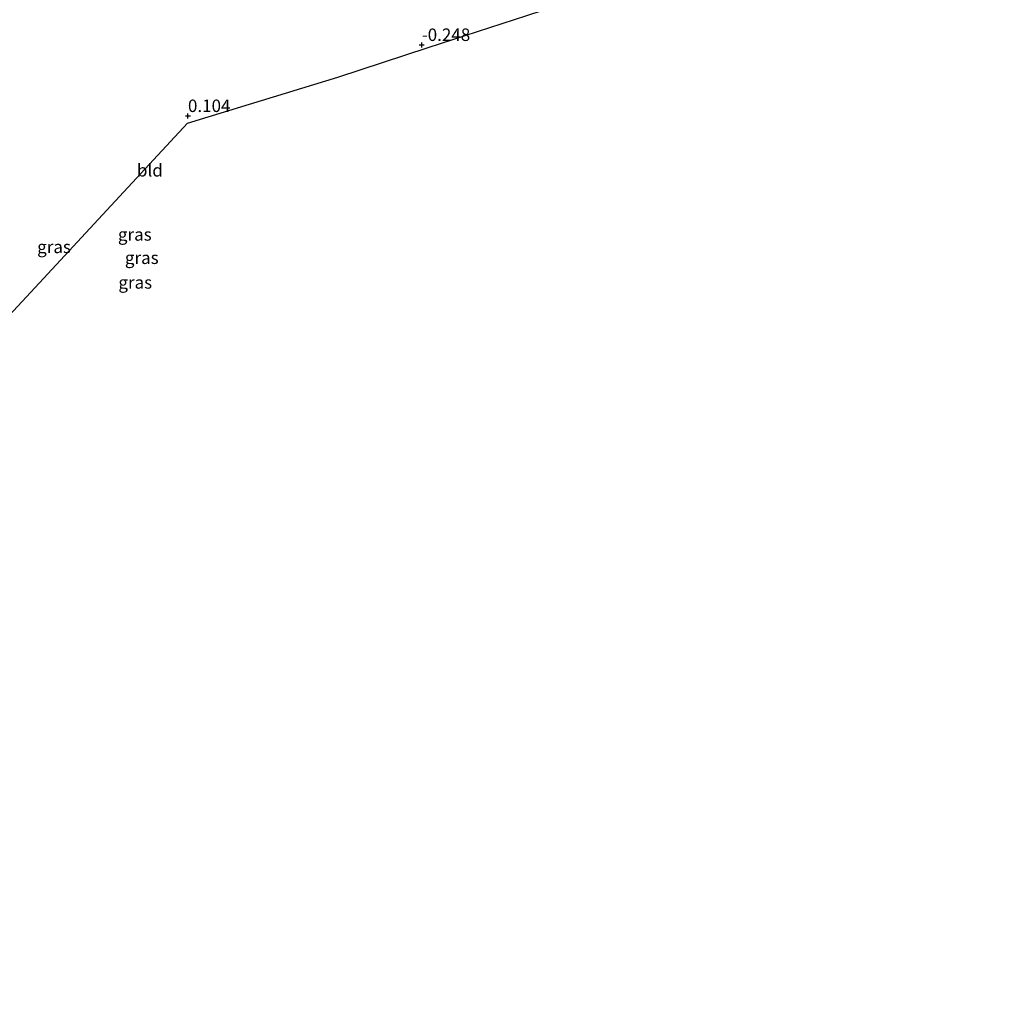
# Model space of a CAD drawing. Units: metres. Extents: x 79998 to 90000, y 418748 to 425003.
# Drawn here: x 80403 to 80600, y 424614 to 424809 of the extents above; entities that cross this region are included whole.
import ezdxf
from ezdxf.enums import TextEntityAlignment as Align

# ---------------------------------------------------------------- set-up
doc = ezdxf.new("R2010")
doc.units = ezdxf.units.M
doc.layers.get('0').update_dxf_attribs({"lineweight": 25})
doc.layers.add('B-ME-GW-HOOGTEPUNT-S-B1', color=10, linetype='Continuous')
doc.layers.add('B-ME-KG-KADASTRAAL-OPNAMEDTMGRENS-L-B1', color=10, linetype='Continuous')
doc.layers.add('B-ME-IE-GRASLAND-GV-B6', color=93, linetype='Continuous', lineweight=18)
doc.layers.add('B-ME-IE-GRONDWERKLIJN-GROND_INGERICHT-GV-B6', color=253, linetype='Continuous', lineweight=18)
doc.styles.add('NLCS-ISO', font='NLCS-ISO.TTF')

# ---------------------------------------------------------------- blocks, each defined once
blk = doc.blocks.new('hoogtepunt')
for p, q in [((-0.5, 0), (0.5, 0)), ((0, 0.5), (0, -0.5))]:
    blk.add_line(p, q)

msp = doc.modelspace()

# ---------------------------------------------------------------- linework, layer by layer
at = {"layer": 'B-ME-IE-GRONDWERKLIJN-GROND_INGERICHT-GV-B6'}
msp.add_polyline3d([(80504.473, 424810.225, -0.057), (80484.759, 424803.807, -0.07), (80466.618, 424797.874, -0.016), (80448.932, 424792.443, -0.025), (80436.496, 424788.657, 0.002), (80422.848, 424773.961, 0.083), (80405.988, 424755.726, 0.097), (80389.127, 424737.634, 0.074)], dxfattribs=at)
at = {"layer": 'B-ME-KG-KADASTRAAL-OPNAMEDTMGRENS-L-B1'}
msp.add_polyline3d([(80274.762, 424614.423, -0.063), (80285.075, 424625.516, 0.02), (80296.825, 424638.182, 0.029), (80313.12, 424655.698, 0.092), (80332.16, 424676.207, 0.106), (80351.329, 424696.761, 0.052), (80369.817, 424716.794, 0.088), (80389.127, 424737.634, 0.074), (80405.988, 424755.726, 0.097), (80422.848, 424773.961, 0.083), (80436.496, 424788.657, 0.002), (80448.932, 424792.443, -0.025), (80466.618, 424797.874, -0.016), (80484.759, 424803.807, -0.07), (80504.473, 424810.225, -0.057), (80527.221, 424817.683, -0.125), (80553.002, 424826.179, -0.048), (80575.82, 424833.708, 0.033), (80591.816, 424838.917, 0.092), (80594.209, 424839.701, -1.633), (80595.877, 424840.248, -1.628), (80598.404, 424841.077, 0.047), (80600.193, 424841.663, 0.562)], dxfattribs=at)

# ---------------------------------------------------------------- block references
at = {"layer": 'B-ME-GW-HOOGTEPUNT-S-B1', "rotation": 90}
for p in [(80483.457, 424804.346, -0.248), (80483.457, 424804.346, -0.248), (80436.586, 424790.106, 0.104), (80436.586, 424790.106, 0.104)]:
    msp.add_blockref('hoogtepunt', p, dxfattribs=at)

# ---------------------------------------------------------------- texts
at = {"layer": 'B-ME-GW-HOOGTEPUNT-S-B1', "ltscale": 0.2, "style": 'NLCS-ISO'}
for s, p in [('-0.248', (80483.457, 424804.346, -0.248)), ('-0.248', (80483.457, 424804.346, -0.248)), ('0.104', (80436.586, 424790.106, 0.104)), ('0.104', (80436.586, 424790.106, 0.104))]:
    msp.add_text(s, height=2.5, dxfattribs=at).set_placement(p, align=Align.BOTTOM_LEFT)
at = {"layer": 'B-ME-IE-GRASLAND-GV-B6', "ltscale": 0.2, "style": 'NLCS-ISO'}
for p in [(80425.9305, 424766.3455), (80409.748, 424763.847), (80427.3275, 424761.669), (80426.0235, 424756.7235)]:
    msp.add_text('gras', height=2.5, dxfattribs=at).set_placement(p, align=Align.MIDDLE_CENTER)
at = {"layer": 'B-ME-IE-GRONDWERKLIJN-GROND_INGERICHT-GV-B6', "ltscale": 0.2, "style": 'NLCS-ISO'}
msp.add_text('bld', height=2.5, dxfattribs=at).set_placement((80428.9548, 424779.2036), align=Align.MIDDLE_CENTER)

doc.saveas('drawing.dxf')
